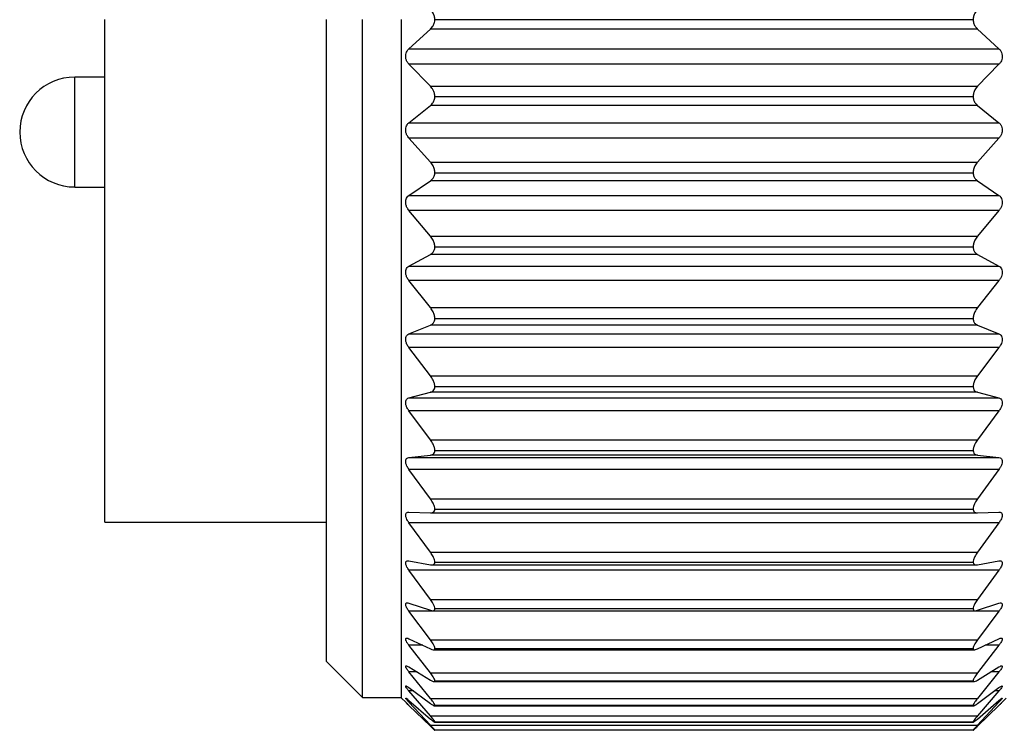
# Model space of a CAD drawing. Units: inches. Extents: x 0.4 to 16.6, y 0.2 to 10.8.
# Drawn here: x 9.3 to 10.7, y 6.7 to 7.7 of the extents above; entities that cross this region are included whole.
import ezdxf

# ---------------------------------------------------------------- set-up
doc = ezdxf.new("R2010")
doc.units = ezdxf.units.IN
doc.header["$MEASUREMENT"] = 0

msp = doc.modelspace()

# ---------------------------------------------------------------- linework, layer by layer
at = {"color": 7, "linetype": 'Continuous', "lineweight": 25}
for p, q in [((9.3832, 7.0082), (9.3832, 7.7287)), ((9.7007, 6.8087), (9.7007, 7.7287)), ((9.7523, 6.7571), (9.7523, 7.7287)), ((9.8083, 6.7563), (9.8083, 7.7287)), ((10.6267, 7.7279), (9.856, 7.7279)), ((9.8188, 7.6866), (9.8496, 7.7149)), ((10.6331, 7.7149), (9.8496, 7.7149)), ((10.6331, 7.7149), (10.6638, 7.6866)), ((9.8188, 7.6866), (10.6638, 7.6866)), ((9.8495, 7.6329), (9.8188, 7.6644)), ((10.6638, 7.6644), (9.8188, 7.6644)), ((10.6638, 7.6644), (10.6331, 7.6329)), ((9.3832, 7.646), (9.3402, 7.646)), ((9.8495, 7.6329), (10.6331, 7.6329)), ((10.6267, 7.6176), (9.856, 7.6176)), ((9.8188, 7.5807), (9.8496, 7.6054)), ((10.6331, 7.6054), (9.8496, 7.6054)), ((10.6331, 7.6054), (10.6638, 7.5807)), ((9.8188, 7.5807), (10.6638, 7.5807)), ((9.8495, 7.5243), (9.8188, 7.5587)), ((10.6638, 7.5587), (9.8188, 7.5587)), ((10.6638, 7.5587), (10.6331, 7.5243)), ((9.8495, 7.5243), (10.6331, 7.5243)), ((10.6267, 7.5086), (9.856, 7.5086)), ((9.3402, 7.4885), (9.3832, 7.4885)), ((9.8188, 7.4765), (9.8496, 7.4974)), ((10.6331, 7.4974), (9.8496, 7.4974)), ((10.6331, 7.4974), (10.6638, 7.4765)), ((9.8188, 7.4765), (10.6638, 7.4765)), ((9.8495, 7.4182), (9.8188, 7.4551)), ((10.6638, 7.4551), (9.8188, 7.4551)), ((10.6638, 7.4551), (10.6331, 7.4182)), ((9.8495, 7.4182), (10.6331, 7.4182)), ((9.8188, 7.3753), (9.8496, 7.392)), ((10.6331, 7.392), (9.8496, 7.392)), ((10.6267, 7.4022), (9.856, 7.4022)), ((10.6331, 7.392), (10.6638, 7.3753)), ((9.8188, 7.3753), (10.6638, 7.3753)), ((9.8495, 7.3157), (9.8188, 7.3546)), ((10.6638, 7.3546), (9.8188, 7.3546)), ((10.6638, 7.3546), (10.6331, 7.3157)), ((9.8495, 7.3157), (10.6331, 7.3157)), ((9.8188, 7.2782), (9.8496, 7.2906)), ((10.6331, 7.2906), (9.8496, 7.2906)), ((10.6267, 7.2997), (9.856, 7.2997)), ((10.6331, 7.2906), (10.6638, 7.2782)), ((9.8188, 7.2782), (10.6638, 7.2782)), ((9.8495, 7.2181), (9.8188, 7.2585)), ((10.6638, 7.2585), (9.8188, 7.2585)), ((10.6638, 7.2585), (10.6331, 7.2181)), ((9.8495, 7.2181), (10.6331, 7.2181)), ((9.8188, 7.1864), (9.8496, 7.1944)), ((10.6331, 7.1944), (9.8496, 7.1944)), ((10.6267, 7.2021), (9.856, 7.2021)), ((10.6331, 7.1944), (10.6638, 7.1864)), ((9.8188, 7.1864), (10.6638, 7.1864)), ((9.8495, 7.1264), (9.8188, 7.168)), ((10.6638, 7.168), (9.8188, 7.168)), ((10.6638, 7.168), (10.6331, 7.1264)), ((9.8495, 7.1264), (10.6331, 7.1264)), ((10.6267, 7.1108), (9.856, 7.1108)), ((9.8188, 7.1009), (9.8496, 7.1044)), ((9.8188, 7.1009), (10.6638, 7.1009)), ((10.6331, 7.1044), (9.8496, 7.1044)), ((10.6331, 7.1044), (10.6638, 7.1009)), ((9.8495, 7.0418), (9.8188, 7.084)), ((10.6638, 7.084), (9.8188, 7.084)), ((10.6638, 7.084), (10.6331, 7.0418)), ((9.8495, 7.0418), (10.6331, 7.0418)), ((9.8188, 7.0229), (9.8496, 7.0217)), ((10.6267, 7.0266), (9.856, 7.0266)), ((10.6331, 7.0217), (10.6638, 7.0229)), ((9.3832, 7.0082), (9.7007, 7.0082)), ((9.8496, 7.0217), (10.6331, 7.0217)), ((9.8495, 6.9652), (9.8188, 7.0075)), ((10.6638, 7.0075), (9.8188, 7.0075)), ((10.6638, 7.0075), (10.6331, 6.9652)), ((9.8188, 6.953), (9.8496, 6.9473)), ((9.8495, 6.9652), (10.6331, 6.9652)), ((10.6331, 6.9473), (10.6638, 6.953)), ((9.8495, 6.8976), (9.8188, 6.9396)), ((10.6638, 6.9396), (9.8188, 6.9396)), ((9.8513, 6.9471), (10.6313, 6.9471)), ((10.6267, 6.9508), (9.856, 6.9508)), ((10.6638, 6.9396), (10.6331, 6.8976)), ((9.8495, 6.8976), (10.6331, 6.8976)), ((9.8188, 6.8923), (9.8496, 6.8821)), ((9.8526, 6.8815), (10.63, 6.8815)), ((10.6267, 6.884), (9.856, 6.884)), ((10.6331, 6.8821), (10.6638, 6.8923)), ((9.8495, 6.8398), (9.8188, 6.8808)), ((10.6638, 6.8808), (9.8188, 6.8808)), ((10.6638, 6.8808), (10.6331, 6.8398)), ((9.8188, 6.8414), (9.8496, 6.8268)), ((9.8495, 6.8398), (10.6331, 6.8398)), ((10.6331, 6.8268), (10.6638, 6.8414)), ((9.8495, 6.7923), (9.8188, 6.8321)), ((9.8537, 6.8256), (10.629, 6.8256)), ((10.6267, 6.8271), (9.856, 6.8271)), ((10.6638, 6.8321), (10.6331, 6.7923)), ((9.7007, 6.8087), (9.7523, 6.7571)), ((9.8188, 6.8009), (9.8496, 6.7821)), ((10.6331, 6.7821), (10.6638, 6.8009)), ((9.8495, 6.7559), (9.8188, 6.7938)), ((9.8495, 6.7923), (10.6331, 6.7923)), ((10.6638, 6.7938), (10.6331, 6.7559)), ((9.8188, 6.7713), (9.8496, 6.7484)), ((9.8545, 6.78), (10.628, 6.78)), ((10.6267, 6.7808), (9.856, 6.7808)), ((10.6331, 6.7484), (10.6638, 6.7713)), ((9.7523, 6.7571), (9.8083, 6.7571)), ((9.8083, 6.7563), (9.8142, 6.7504)), ((9.8495, 6.7308), (9.8188, 6.7665)), ((9.8495, 6.7559), (10.6331, 6.7559)), ((10.6638, 6.7665), (10.6331, 6.7308)), ((10.6684, 6.7504), (10.6743, 6.7563)), ((9.8188, 6.7529), (9.8496, 6.7263)), ((9.8495, 6.7175), (9.8188, 6.7505)), ((9.8188, 6.7459), (9.8496, 6.7159)), ((9.8553, 6.7453), (10.6275, 6.7453)), ((10.6267, 6.7457), (9.856, 6.7457)), ((10.6331, 6.7263), (10.6638, 6.7529)), ((10.6638, 6.7505), (10.6331, 6.7175)), ((10.6331, 6.7159), (10.6638, 6.7459)), ((9.8495, 6.7308), (10.6331, 6.7308)), ((9.8495, 6.7175), (10.6331, 6.7175)), ((9.8557, 6.722), (10.627, 6.722)), ((10.6267, 6.722), (9.856, 6.722)), ((10.6267, 6.7102), (9.856, 6.7102))]:
    msp.add_line(p, q, dxfattribs=at)
at = {"color": 8, "linetype": 'Continuous', "lineweight": 25}
for p, q in [((9.3402, 7.5673), (9.3402, 7.646)), ((9.3402, 7.4885), (9.3402, 7.5673)), ((9.8385, 6.8321), (9.8188, 6.8321)), ((10.6638, 6.8321), (10.6442, 6.8321)), ((9.8304, 6.7938), (9.8188, 6.7938)), ((10.6638, 6.7938), (10.6522, 6.7938)), ((9.8253, 6.7665), (9.8188, 6.7665)), ((10.6638, 6.7665), (10.6574, 6.7665)), ((9.8216, 6.7505), (9.8188, 6.7505)), ((10.6638, 6.7505), (10.661, 6.7505))]:
    msp.add_line(p, q, dxfattribs=at)
at = {"color": 7, "linetype": 'Continuous', "lineweight": 25}
msp.add_arc((9.3402, 7.5673), 0.0787, 90, 270, dxfattribs=at)
for points, knots in [([(9.856, 7.7279), (9.8558, 7.7296), (9.8555, 7.7331), (9.8533, 7.7384), (9.8509, 7.741), (9.8495, 7.7425)], [0, 0, 0, 0, 0.2929757, 0.584627, 1, 1, 1, 1]), ([(10.6331, 7.7425), (10.6318, 7.7411), (10.6294, 7.7385), (10.6271, 7.7332), (10.6268, 7.7296), (10.6267, 7.7279)], [0, 0, 0, 0, 0.397332, 0.709011, 1, 1, 1, 1]), ([(9.8496, 7.7149), (9.8509, 7.7164), (9.8533, 7.719), (9.8554, 7.7237), (9.8558, 7.7267), (9.856, 7.7279)], [0, 0, 0, 0, 0.439838, 0.784846, 1, 1, 1, 1]), ([(10.6267, 7.7279), (10.627, 7.726), (10.6276, 7.7224), (10.6301, 7.718), (10.6321, 7.716), (10.6331, 7.7149)], [0, 0, 0, 0, 0.342685, 0.683256, 1, 1, 1, 1]), ([(9.8188, 7.6644), (9.8178, 7.6656), (9.816, 7.6678), (9.8144, 7.6721), (9.814, 7.6763), (9.8147, 7.6803), (9.8163, 7.6838), (9.8179, 7.6856), (9.8188, 7.6866)], [0, 0, 0, 0, 0.2030903, 0.3649644, 0.5278218, 0.6694748, 0.814323, 1, 1, 1, 1]), ([(10.6638, 7.6866), (10.6648, 7.6855), (10.6666, 7.6835), (10.6683, 7.6794), (10.6687, 7.6752), (10.668, 7.6712), (10.6664, 7.6674), (10.6648, 7.6655), (10.6638, 7.6644)], [0, 0, 0, 0, 0.2030903, 0.3649644, 0.5278218, 0.6694748, 0.814323, 1, 1, 1, 1]), ([(9.856, 7.6176), (9.8558, 7.6194), (9.8555, 7.6229), (9.8533, 7.6284), (9.8509, 7.6312), (9.8495, 7.6329)], [0, 0, 0, 0, 0.292976, 0.584627, 1, 1, 1, 1]), ([(10.6331, 7.6329), (10.6318, 7.6313), (10.6294, 7.6285), (10.6271, 7.623), (10.6268, 7.6193), (10.6267, 7.6176)], [0, 0, 0, 0, 0.397332, 0.709011, 1, 1, 1, 1]), ([(9.8496, 7.6054), (9.8509, 7.6067), (9.8533, 7.609), (9.8554, 7.6135), (9.8558, 7.6165), (9.856, 7.6176)], [0, 0, 0, 0, 0.439838, 0.784846, 1, 1, 1, 1]), ([(10.6267, 7.6176), (10.627, 7.6158), (10.6276, 7.6123), (10.6301, 7.6082), (10.6321, 7.6063), (10.6331, 7.6054)], [0, 0, 0, 0, 0.342685, 0.683256, 1, 1, 1, 1]), ([(9.8188, 7.5587), (9.8178, 7.56), (9.816, 7.5624), (9.8144, 7.5668), (9.814, 7.5711), (9.8147, 7.5749), (9.8163, 7.5782), (9.8179, 7.5798), (9.8188, 7.5807)], [0, 0, 0, 0, 0.20309, 0.364964, 0.527822, 0.669475, 0.814323, 1, 1, 1, 1]), ([(10.6638, 7.5807), (10.6648, 7.5797), (10.6666, 7.5779), (10.6683, 7.574), (10.6687, 7.5699), (10.668, 7.5659), (10.6664, 7.562), (10.6648, 7.5599), (10.6638, 7.5587)], [0, 0, 0, 0, 0.20309, 0.364964, 0.527822, 0.669475, 0.814323, 1, 1, 1, 1]), ([(9.856, 7.5086), (9.8558, 7.5104), (9.8555, 7.5139), (9.8533, 7.5195), (9.8509, 7.5226), (9.8495, 7.5243)], [0, 0, 0, 0, 0.292976, 0.584627, 1, 1, 1, 1]), ([(10.6331, 7.5243), (10.6318, 7.5226), (10.6294, 7.5196), (10.6271, 7.514), (10.6268, 7.5104), (10.6267, 7.5086)], [0, 0, 0, 0, 0.397332, 0.709011, 1, 1, 1, 1]), ([(9.8496, 7.4974), (9.8509, 7.4985), (9.8533, 7.5005), (9.8554, 7.5047), (9.8558, 7.5075), (9.856, 7.5086)], [0, 0, 0, 0, 0.439838, 0.784846, 1, 1, 1, 1]), ([(10.6267, 7.5086), (10.627, 7.5069), (10.6276, 7.5035), (10.6301, 7.4998), (10.6321, 7.4982), (10.6331, 7.4974)], [0, 0, 0, 0, 0.342685, 0.683256, 1, 1, 1, 1]), ([(9.8188, 7.4551), (9.8178, 7.4564), (9.816, 7.4589), (9.8144, 7.4634), (9.814, 7.4676), (9.8147, 7.4713), (9.8163, 7.4744), (9.8179, 7.4757), (9.8188, 7.4765)], [0, 0, 0, 0, 0.20309, 0.364964, 0.527822, 0.669475, 0.814323, 1, 1, 1, 1]), ([(10.6638, 7.4765), (10.6648, 7.4757), (10.6666, 7.4741), (10.6683, 7.4705), (10.6687, 7.4665), (10.668, 7.4625), (10.6664, 7.4585), (10.6648, 7.4563), (10.6638, 7.4551)], [0, 0, 0, 0, 0.20309, 0.364964, 0.527822, 0.669475, 0.814323, 1, 1, 1, 1]), ([(9.856, 7.4022), (9.8558, 7.4039), (9.8555, 7.4074), (9.8533, 7.4131), (9.8509, 7.4163), (9.8495, 7.4182)], [0, 0, 0, 0, 0.2929757, 0.584627, 1, 1, 1, 1]), ([(10.6331, 7.4182), (10.6318, 7.4164), (10.6294, 7.4132), (10.6271, 7.4074), (10.6268, 7.4039), (10.6267, 7.4022)], [0, 0, 0, 0, 0.397332, 0.709011, 1, 1, 1, 1]), ([(9.8496, 7.392), (9.8509, 7.393), (9.8533, 7.3946), (9.8554, 7.3985), (9.8558, 7.4012), (9.856, 7.4022)], [0, 0, 0, 0, 0.439838, 0.784846, 1, 1, 1, 1]), ([(10.6267, 7.4022), (10.627, 7.4006), (10.6276, 7.3974), (10.6301, 7.394), (10.6321, 7.3927), (10.6331, 7.392)], [0, 0, 0, 0, 0.342685, 0.6832555, 1, 1, 1, 1]), ([(9.8188, 7.3546), (9.8178, 7.356), (9.816, 7.3586), (9.8144, 7.3632), (9.814, 7.3673), (9.8147, 7.3707), (9.8163, 7.3735), (9.8179, 7.3746), (9.8188, 7.3753)], [0, 0, 0, 0, 0.20309, 0.364964, 0.527822, 0.669475, 0.814323, 1, 1, 1, 1]), ([(10.6638, 7.3753), (10.6648, 7.3746), (10.6666, 7.3733), (10.6683, 7.3699), (10.6687, 7.3662), (10.668, 7.3622), (10.6664, 7.3582), (10.6648, 7.3559), (10.6638, 7.3546)], [0, 0, 0, 0, 0.2030903, 0.3649644, 0.5278218, 0.6694748, 0.814323, 1, 1, 1, 1]), ([(9.856, 7.2997), (9.8558, 7.3013), (9.8555, 7.3046), (9.8533, 7.3104), (9.8509, 7.3137), (9.8495, 7.3157)], [0, 0, 0, 0, 0.292976, 0.584627, 1, 1, 1, 1]), ([(10.6331, 7.3157), (10.6318, 7.3138), (10.6294, 7.3105), (10.6271, 7.3047), (10.6268, 7.3013), (10.6267, 7.2997)], [0, 0, 0, 0, 0.3973318, 0.7090105, 1, 1, 1, 1]), ([(9.8496, 7.2906), (9.8509, 7.2914), (9.8533, 7.2927), (9.8554, 7.2962), (9.8558, 7.2987), (9.856, 7.2997)], [0, 0, 0, 0, 0.439838, 0.784846, 1, 1, 1, 1]), ([(10.6267, 7.2997), (10.627, 7.2981), (10.6276, 7.2951), (10.6301, 7.2922), (10.6321, 7.2911), (10.6331, 7.2906)], [0, 0, 0, 0, 0.342685, 0.683256, 1, 1, 1, 1]), ([(9.8188, 7.2585), (9.8178, 7.26), (9.816, 7.2627), (9.8144, 7.2672), (9.814, 7.2711), (9.8147, 7.2743), (9.8163, 7.2768), (9.8179, 7.2777), (9.8188, 7.2782)], [0, 0, 0, 0, 0.20309, 0.364964, 0.527822, 0.669475, 0.814323, 1, 1, 1, 1]), ([(10.6638, 7.2782), (10.6648, 7.2776), (10.6666, 7.2766), (10.6683, 7.2736), (10.6687, 7.2701), (10.668, 7.2663), (10.6664, 7.2623), (10.6648, 7.2599), (10.6638, 7.2585)], [0, 0, 0, 0, 0.20309, 0.364964, 0.527822, 0.669475, 0.814323, 1, 1, 1, 1]), ([(9.856, 7.2021), (9.8558, 7.2037), (9.8555, 7.2069), (9.8533, 7.2126), (9.8509, 7.216), (9.8495, 7.2181)], [0, 0, 0, 0, 0.292976, 0.584627, 1, 1, 1, 1]), ([(10.6331, 7.2181), (10.6318, 7.2161), (10.6294, 7.2127), (10.6271, 7.2069), (10.6268, 7.2037), (10.6267, 7.2021)], [0, 0, 0, 0, 0.3973318, 0.7090105, 1, 1, 1, 1]), ([(9.8496, 7.1944), (9.8509, 7.1949), (9.8533, 7.1959), (9.8554, 7.1989), (9.8558, 7.2012), (9.856, 7.2021)], [0, 0, 0, 0, 0.439838, 0.784846, 1, 1, 1, 1]), ([(10.6267, 7.2021), (10.627, 7.2007), (10.6276, 7.1979), (10.6301, 7.1955), (10.6321, 7.1947), (10.6331, 7.1944)], [0, 0, 0, 0, 0.342685, 0.683256, 1, 1, 1, 1]), ([(9.8188, 7.168), (9.8178, 7.1695), (9.816, 7.1722), (9.8144, 7.1766), (9.814, 7.1803), (9.8147, 7.1832), (9.8163, 7.1854), (9.8179, 7.186), (9.8188, 7.1864)], [0, 0, 0, 0, 0.20309, 0.364964, 0.527822, 0.669475, 0.814323, 1, 1, 1, 1]), ([(10.6638, 7.1864), (10.6648, 7.186), (10.6666, 7.1853), (10.6683, 7.1826), (10.6687, 7.1794), (10.668, 7.1757), (10.6664, 7.1718), (10.6648, 7.1693), (10.6638, 7.168)], [0, 0, 0, 0, 0.20309, 0.364964, 0.527822, 0.669475, 0.814323, 1, 1, 1, 1]), ([(9.856, 7.1108), (9.8558, 7.1122), (9.8555, 7.1152), (9.8533, 7.1208), (9.8509, 7.1243), (9.8495, 7.1264)], [0, 0, 0, 0, 0.292976, 0.584627, 1, 1, 1, 1]), ([(10.6331, 7.1264), (10.6318, 7.1244), (10.6294, 7.1209), (10.6271, 7.1153), (10.6268, 7.1122), (10.6267, 7.1108)], [0, 0, 0, 0, 0.397332, 0.709011, 1, 1, 1, 1]), ([(9.8496, 7.1044), (9.8509, 7.1047), (9.8533, 7.1053), (9.8554, 7.1078), (9.8558, 7.1099), (9.856, 7.1108)], [0, 0, 0, 0, 0.439838, 0.784846, 1, 1, 1, 1]), ([(10.6267, 7.1108), (10.627, 7.1095), (10.6276, 7.107), (10.6301, 7.105), (10.6321, 7.1046), (10.6331, 7.1044)], [0, 0, 0, 0, 0.342685, 0.683256, 1, 1, 1, 1]), ([(9.8188, 7.084), (9.8178, 7.0855), (9.816, 7.0882), (9.8144, 7.0925), (9.814, 7.096), (9.8147, 7.0986), (9.8163, 7.1004), (9.8179, 7.1007), (9.8188, 7.1009)], [0, 0, 0, 0, 0.20309, 0.364964, 0.527822, 0.669475, 0.814323, 1, 1, 1, 1]), ([(10.6638, 7.1009), (10.6648, 7.1007), (10.6666, 7.1003), (10.6683, 7.0981), (10.6687, 7.0951), (10.668, 7.0916), (10.6664, 7.0878), (10.6648, 7.0854), (10.6638, 7.084)], [0, 0, 0, 0, 0.20309, 0.364964, 0.527822, 0.669475, 0.814323, 1, 1, 1, 1]), ([(9.856, 7.0266), (9.8558, 7.028), (9.8555, 7.0308), (9.8533, 7.0362), (9.8509, 7.0397), (9.8495, 7.0418)], [0, 0, 0, 0, 0.292976, 0.584627, 1, 1, 1, 1]), ([(10.6331, 7.0418), (10.6318, 7.0398), (10.6294, 7.0363), (10.6271, 7.0308), (10.6268, 7.028), (10.6267, 7.0266)], [0, 0, 0, 0, 0.3973318, 0.7090105, 1, 1, 1, 1]), ([(9.8188, 7.0075), (9.8178, 7.0091), (9.816, 7.0118), (9.8144, 7.0159), (9.814, 7.0191), (9.8147, 7.0213), (9.8163, 7.0227), (9.8179, 7.0228), (9.8188, 7.0229)], [0, 0, 0, 0, 0.20309, 0.364964, 0.527822, 0.669475, 0.814323, 1, 1, 1, 1]), ([(9.8496, 7.0217), (9.8509, 7.0218), (9.8533, 7.022), (9.8554, 7.0241), (9.8558, 7.0259), (9.856, 7.0266)], [0, 0, 0, 0, 0.4398383, 0.7848458, 1, 1, 1, 1]), ([(10.6267, 7.0266), (10.627, 7.0255), (10.6276, 7.0233), (10.6301, 7.0219), (10.6321, 7.0218), (10.6331, 7.0217)], [0, 0, 0, 0, 0.342685, 0.683256, 1, 1, 1, 1]), ([(10.6638, 7.0229), (10.6648, 7.0228), (10.6666, 7.0226), (10.6683, 7.0209), (10.6687, 7.0183), (10.668, 7.015), (10.6664, 7.0114), (10.6648, 7.0089), (10.6638, 7.0075)], [0, 0, 0, 0, 0.20309, 0.364964, 0.527822, 0.669475, 0.814323, 1, 1, 1, 1]), ([(9.8188, 6.9396), (9.8178, 6.9411), (9.816, 6.9437), (9.8144, 6.9476), (9.814, 6.9505), (9.8147, 6.9523), (9.8163, 6.9533), (9.8179, 6.9531), (9.8188, 6.953)], [0, 0, 0, 0, 0.20309, 0.364964, 0.527822, 0.669475, 0.814323, 1, 1, 1, 1]), ([(9.856, 6.9508), (9.8558, 6.952), (9.8555, 6.9545), (9.8533, 6.9597), (9.8509, 6.9632), (9.8495, 6.9652)], [0, 0, 0, 0, 0.292976, 0.584627, 1, 1, 1, 1]), ([(10.6331, 6.9652), (10.6318, 6.9633), (10.6294, 6.9598), (10.6271, 6.9546), (10.6268, 6.952), (10.6267, 6.9508)], [0, 0, 0, 0, 0.397332, 0.709011, 1, 1, 1, 1]), ([(10.6638, 6.953), (10.6648, 6.9531), (10.6666, 6.9533), (10.6683, 6.952), (10.6687, 6.9498), (10.668, 6.9468), (10.6664, 6.9434), (10.6648, 6.9409), (10.6638, 6.9396)], [0, 0, 0, 0, 0.20309, 0.364964, 0.527822, 0.669475, 0.814323, 1, 1, 1, 1]), ([(9.8496, 6.9473), (9.8509, 6.9472), (9.8533, 6.947), (9.8554, 6.9485), (9.8558, 6.9501), (9.856, 6.9508)], [0, 0, 0, 0, 0.439838, 0.784846, 1, 1, 1, 1]), ([(10.6267, 6.9508), (10.627, 6.9498), (10.6276, 6.948), (10.6301, 6.947), (10.6321, 6.9472), (10.6331, 6.9473)], [0, 0, 0, 0, 0.342685, 0.6832555, 1, 1, 1, 1]), ([(9.856, 6.884), (9.8558, 6.8851), (9.8555, 6.8873), (9.8533, 6.8922), (9.8509, 6.8956), (9.8495, 6.8976)], [0, 0, 0, 0, 0.292976, 0.584627, 1, 1, 1, 1]), ([(10.6331, 6.8976), (10.6318, 6.8957), (10.6294, 6.8922), (10.6271, 6.8874), (10.6268, 6.8851), (10.6267, 6.884)], [0, 0, 0, 0, 0.3973318, 0.7090105, 1, 1, 1, 1]), ([(9.8188, 6.8808), (9.8178, 6.8823), (9.816, 6.8849), (9.8144, 6.8885), (9.814, 6.891), (9.8147, 6.8924), (9.8163, 6.893), (9.8179, 6.8926), (9.8188, 6.8923)], [0, 0, 0, 0, 0.20309, 0.364964, 0.527822, 0.669475, 0.814323, 1, 1, 1, 1]), ([(9.8496, 6.8821), (9.8509, 6.8818), (9.8533, 6.8812), (9.8554, 6.8822), (9.8558, 6.8835), (9.856, 6.884)], [0, 0, 0, 0, 0.439838, 0.784846, 1, 1, 1, 1]), ([(10.6267, 6.884), (10.627, 6.8832), (10.6276, 6.8817), (10.6301, 6.8813), (10.6321, 6.8818), (10.6331, 6.8821)], [0, 0, 0, 0, 0.342685, 0.683256, 1, 1, 1, 1]), ([(10.6638, 6.8923), (10.6648, 6.8926), (10.6666, 6.893), (10.6683, 6.8922), (10.6687, 6.8904), (10.668, 6.8878), (10.6664, 6.8845), (10.6648, 6.8822), (10.6638, 6.8808)], [0, 0, 0, 0, 0.2030903, 0.3649644, 0.5278218, 0.6694748, 0.814323, 1, 1, 1, 1]), ([(9.8188, 6.8321), (9.8178, 6.8335), (9.816, 6.836), (9.8144, 6.8392), (9.814, 6.8413), (9.8147, 6.8424), (9.8163, 6.8425), (9.8179, 6.8418), (9.8188, 6.8414)], [0, 0, 0, 0, 0.20309, 0.364964, 0.527822, 0.669475, 0.814323, 1, 1, 1, 1]), ([(9.856, 6.8271), (9.8558, 6.8281), (9.8555, 6.83), (9.8533, 6.8345), (9.8509, 6.8378), (9.8495, 6.8398)], [0, 0, 0, 0, 0.292976, 0.584627, 1, 1, 1, 1]), ([(10.6331, 6.8398), (10.6318, 6.8379), (10.6294, 6.8346), (10.6271, 6.83), (10.6268, 6.8281), (10.6267, 6.8271)], [0, 0, 0, 0, 0.397332, 0.709011, 1, 1, 1, 1]), ([(10.6638, 6.8414), (10.6648, 6.8418), (10.6666, 6.8426), (10.6683, 6.8423), (10.6687, 6.8408), (10.668, 6.8385), (10.6664, 6.8356), (10.6648, 6.8333), (10.6638, 6.8321)], [0, 0, 0, 0, 0.20309, 0.364964, 0.527822, 0.669475, 0.814323, 1, 1, 1, 1]), ([(9.8496, 6.8268), (9.8509, 6.8263), (9.8533, 6.8253), (9.8554, 6.8257), (9.8558, 6.8267), (9.856, 6.8271)], [0, 0, 0, 0, 0.439838, 0.784846, 1, 1, 1, 1]), ([(10.6267, 6.8271), (10.627, 6.8266), (10.6276, 6.8254), (10.6301, 6.8256), (10.6321, 6.8264), (10.6331, 6.8268)], [0, 0, 0, 0, 0.342685, 0.683256, 1, 1, 1, 1]), ([(9.8188, 6.7938), (9.8178, 6.7951), (9.816, 6.7975), (9.8144, 6.8003), (9.814, 6.8021), (9.8147, 6.8027), (9.8163, 6.8024), (9.8179, 6.8014), (9.8188, 6.8009)], [0, 0, 0, 0, 0.20309, 0.364964, 0.527822, 0.669475, 0.814323, 1, 1, 1, 1]), ([(10.6638, 6.8009), (10.6648, 6.8015), (10.6666, 6.8025), (10.6683, 6.8027), (10.6687, 6.8017), (10.668, 6.7998), (10.6664, 6.7971), (10.6648, 6.795), (10.6638, 6.7938)], [0, 0, 0, 0, 0.20309, 0.364964, 0.527822, 0.669475, 0.814323, 1, 1, 1, 1]), ([(9.856, 6.7808), (9.8558, 6.7816), (9.8555, 6.7832), (9.8533, 6.7873), (9.8509, 6.7905), (9.8495, 6.7923)], [0, 0, 0, 0, 0.2929757, 0.584627, 1, 1, 1, 1]), ([(10.6331, 6.7923), (10.6318, 6.7905), (10.6294, 6.7873), (10.6271, 6.7832), (10.6268, 6.7816), (10.6267, 6.7808)], [0, 0, 0, 0, 0.397332, 0.709011, 1, 1, 1, 1]), ([(9.8188, 6.7665), (9.8178, 6.7677), (9.816, 6.7699), (9.8144, 6.7724), (9.814, 6.7737), (9.8147, 6.7739), (9.8163, 6.7731), (9.8179, 6.7719), (9.8188, 6.7713)], [0, 0, 0, 0, 0.20309, 0.364964, 0.527822, 0.669475, 0.814323, 1, 1, 1, 1]), ([(9.8496, 6.7821), (9.8509, 6.7813), (9.8533, 6.78), (9.8554, 6.7799), (9.8558, 6.7806), (9.856, 6.7808)], [0, 0, 0, 0, 0.4398383, 0.7848458, 1, 1, 1, 1]), ([(10.6267, 6.7808), (10.627, 6.7805), (10.6276, 6.7797), (10.6301, 6.7804), (10.6321, 6.7815), (10.6331, 6.7821)], [0, 0, 0, 0, 0.342685, 0.683256, 1, 1, 1, 1]), ([(10.6638, 6.7713), (10.6648, 6.772), (10.6666, 6.7733), (10.6683, 6.7739), (10.6687, 6.7734), (10.668, 6.7719), (10.6664, 6.7696), (10.6648, 6.7676), (10.6638, 6.7665)], [0, 0, 0, 0, 0.2030903, 0.3649644, 0.5278218, 0.6694748, 0.814323, 1, 1, 1, 1]), ([(9.8188, 6.7505), (9.8178, 6.7516), (9.816, 6.7536), (9.8144, 6.7556), (9.814, 6.7565), (9.8147, 6.7562), (9.8163, 6.7551), (9.8179, 6.7537), (9.8188, 6.7529)], [0, 0, 0, 0, 0.20309, 0.364964, 0.527822, 0.669475, 0.814323, 1, 1, 1, 1]), ([(9.856, 6.7457), (9.8558, 6.7463), (9.8555, 6.7475), (9.8533, 6.7511), (9.8509, 6.7541), (9.8495, 6.7559)], [0, 0, 0, 0, 0.2929757, 0.584627, 1, 1, 1, 1]), ([(10.6331, 6.7559), (10.6318, 6.7542), (10.6294, 6.7512), (10.6271, 6.7475), (10.6268, 6.7463), (10.6267, 6.7457)], [0, 0, 0, 0, 0.397332, 0.709011, 1, 1, 1, 1]), ([(10.6638, 6.7529), (10.6648, 6.7537), (10.6666, 6.7553), (10.6683, 6.7564), (10.6687, 6.7564), (10.668, 6.7552), (10.6664, 6.7533), (10.6648, 6.7515), (10.6638, 6.7505)], [0, 0, 0, 0, 0.20309, 0.364964, 0.527822, 0.669475, 0.814323, 1, 1, 1, 1]), ([(9.8188, 6.7459), (9.8178, 6.7469), (9.816, 6.7487), (9.8144, 6.7503), (9.814, 6.7507), (9.8147, 6.75), (9.8163, 6.7484), (9.8179, 6.7468), (9.8188, 6.7459)], [0, 0, 0, 0, 0.20309, 0.364964, 0.527822, 0.669475, 0.814323, 1, 1, 1, 1]), ([(9.8496, 6.7484), (9.8509, 6.7475), (9.8533, 6.7459), (9.8554, 6.7451), (9.8558, 6.7455), (9.856, 6.7457)], [0, 0, 0, 0, 0.439838, 0.784846, 1, 1, 1, 1]), ([(10.6267, 6.7457), (10.627, 6.7455), (10.6276, 6.7451), (10.6301, 6.7463), (10.6321, 6.7477), (10.6331, 6.7484)], [0, 0, 0, 0, 0.342685, 0.683256, 1, 1, 1, 1]), ([(10.6638, 6.7459), (10.6648, 6.7469), (10.6666, 6.7487), (10.6683, 6.7503), (10.6687, 6.7507), (10.668, 6.75), (10.6664, 6.7484), (10.6648, 6.7468), (10.6638, 6.7459)], [0, 0, 0, 0, 0.20309, 0.364964, 0.527822, 0.669475, 0.814323, 1, 1, 1, 1]), ([(9.856, 6.722), (9.8558, 6.7224), (9.8555, 6.7233), (9.8533, 6.7264), (9.8509, 6.7292), (9.8495, 6.7308)], [0, 0, 0, 0, 0.292976, 0.584627, 1, 1, 1, 1]), ([(9.8496, 6.7263), (9.8509, 6.7252), (9.8533, 6.7232), (9.8554, 6.7219), (9.8558, 6.722), (9.856, 6.722)], [0, 0, 0, 0, 0.439838, 0.784846, 1, 1, 1, 1]), ([(10.6331, 6.7308), (10.6318, 6.7293), (10.6294, 6.7264), (10.6271, 6.7233), (10.6268, 6.7224), (10.6267, 6.722)], [0, 0, 0, 0, 0.397332, 0.709011, 1, 1, 1, 1]), ([(10.6267, 6.722), (10.627, 6.722), (10.6276, 6.7221), (10.6301, 6.7238), (10.6321, 6.7255), (10.6331, 6.7263)], [0, 0, 0, 0, 0.342685, 0.6832555, 1, 1, 1, 1]), ([(9.856, 6.7102), (9.8558, 6.7104), (9.8555, 6.7109), (9.8533, 6.7134), (9.8509, 6.716), (9.8495, 6.7175)], [0, 0, 0, 0, 0.292976, 0.584627, 1, 1, 1, 1]), ([(9.8496, 6.7159), (9.8509, 6.7146), (9.8533, 6.7123), (9.8554, 6.7105), (9.8558, 6.7103), (9.856, 6.7102)], [0, 0, 0, 0, 0.439838, 0.784846, 1, 1, 1, 1]), ([(10.6331, 6.7175), (10.6318, 6.716), (10.6294, 6.7135), (10.6271, 6.7109), (10.6268, 6.7104), (10.6267, 6.7102)], [0, 0, 0, 0, 0.397332, 0.709011, 1, 1, 1, 1]), ([(10.6267, 6.7102), (10.627, 6.7104), (10.6276, 6.7108), (10.6301, 6.713), (10.6321, 6.715), (10.6331, 6.7159)], [0, 0, 0, 0, 0.342685, 0.683256, 1, 1, 1, 1])]:
    msp.add_open_spline(points, degree=3, knots=knots, dxfattribs=at)

doc.saveas('drawing.dxf')
